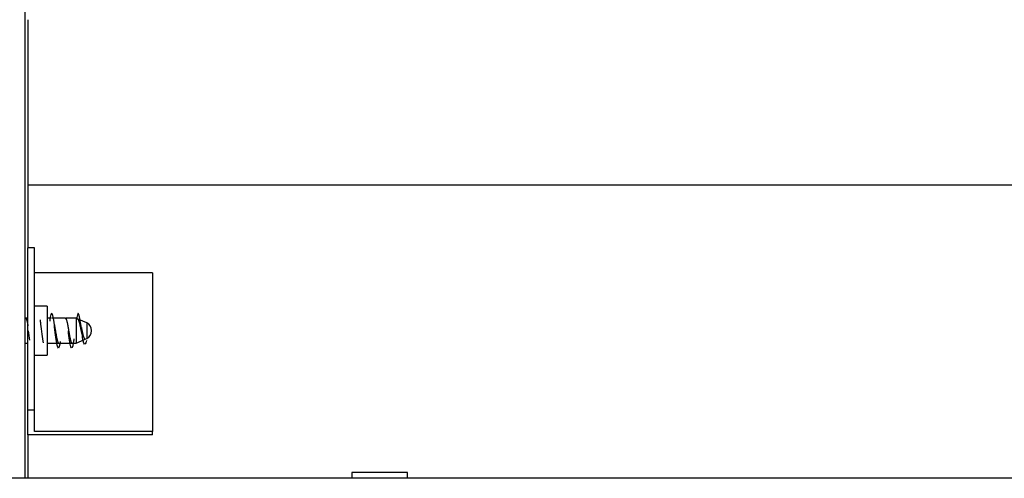
# Model space of a CAD drawing. Units: inches. Extents: x 1524 to 16224, y 792 to 6933.
# Drawn here: x 2628 to 2747, y 4037 to 4092 of the extents above; entities that cross this region are included whole.
import ezdxf

# ---------------------------------------------------------------- set-up
doc = ezdxf.new("R2010")
doc.units = ezdxf.units.IN
doc.header["$MEASUREMENT"] = 0
doc.layers.add('LG-Product', color=3, linetype='Continuous')

msp = doc.modelspace()

# ---------------------------------------------------------------- linework, layer by layer
at = {"layer": 'LG-Product'}
for p, q in [((2628.65304, 4261.86782), (2628.65304, 4037.16861)), ((2629.05287, 4092.43618), (2629.05287, 4072.49131)), ((2629.05287, 4072.49131), (2629.05287, 4064.95452)), ((2871.94595, 4072.49131), (2629.05287, 4072.49131)), ((2629.85251, 4064.9545), (2629.05287, 4064.9545)), ((2629.05287, 4045.39413), (2629.05287, 4064.9545)), ((2629.85251, 4045.39413), (2629.85251, 4064.9545)), ((2644.04627, 4061.94003), (2629.85251, 4061.94003)), ((2644.04627, 4061.94003), (2644.04627, 4042.81049)), ((2631.35185, 4057.90761), (2629.85251, 4057.90761)), ((2631.35185, 4057.90761), (2631.35185, 4052.0102)), ((2628.67873, 4056.45824), (2628.65302, 4056.45824)), ((2629.05289, 4056.45824), (2628.75569, 4056.45824)), ((2631.87735, 4056.45824), (2631.35185, 4056.45824)), ((2633.47652, 4056.45824), (2631.95455, 4056.45824)), ((2634.86802, 4056.45824), (2633.55324, 4056.45824)), ((2635.07868, 4056.36355), (2634.86802, 4056.45824)), ((2634.86802, 4056.45824), (2634.86802, 4053.45956)), ((2636.12406, 4055.89363), (2635.16526, 4056.32463)), ((2636.12406, 4055.89363), (2636.12406, 4054.02418)), ((2636.7138, 4054.93586), (2636.7138, 4054.98195)), ((2628.65305, 4053.45956), (2629.05286, 4053.45956)), ((2631.35186, 4053.45956), (2632.67642, 4053.45956)), ((2632.75494, 4053.45956), (2634.27824, 4053.45956)), ((2634.35393, 4053.45956), (2634.86802, 4053.45956)), ((2634.86802, 4053.45956), (2635.87924, 4053.91413)), ((2635.95716, 4053.94915), (2636.12406, 4054.02418)), ((2629.85251, 4052.0102), (2631.35185, 4052.0102)), ((2629.05287, 4042.3941), (2629.05287, 4045.39413)), ((2629.85251, 4045.39413), (2629.05287, 4045.39413)), ((2629.85251, 4042.81049), (2629.85251, 4045.39413)), ((2644.04627, 4042.3941), (2629.05287, 4042.3941)), ((2629.05287, 4042.3941), (2629.05287, 4037.16838)), ((2644.04627, 4042.81049), (2629.85251, 4042.81049)), ((2644.04627, 4042.3941), (2644.04627, 4042.81049)), ((2668.08568, 4037.86817), (2668.08568, 4037.16845)), ((2671.43421, 4037.86817), (2668.08568, 4037.86817)), ((2674.78274, 4037.86817), (2671.43421, 4037.86817)), ((2674.78274, 4037.16845), (2674.78274, 4037.86817)), ((2964.79787, 4037.16848), (2534.79436, 4037.16848))]:
    msp.add_line(p, q, dxfattribs=at)
for centre, start, end in [((2635.71424, 4054.98195), 0, 65.795076), ((2635.71424, 4054.93586), 294.204924, 0), ((2635.71424, 4054.98195), 358.6790088, 0), ((2635.71424, 4054.93586), 0, 1.3209912)]:
    msp.add_arc(centre, 0.99956, start, end, dxfattribs=at)
for points, knots in [([(2632.94031, 4053.63675), (2632.86539, 4053.16636), (2632.69052, 4052.45084), (2632.41569, 4053.95118), (2632.11582, 4056.82902), (2631.86588, 4057.29807), (2631.71589, 4056.45543), (2631.66587, 4056.11189)], [0, 0, 0, 0, 0.176352703, 0.411646772, 0.646940841, 0.88223491, 1, 1, 1, 1]), ([(2636.08907, 4053.76496), (2636.06408, 4053.66221), (2635.93914, 4053.22399), (2635.71424, 4053.34533), (2635.41437, 4055.81167), (2635.16448, 4057.28372), (2634.97281, 4056.8326), (2634.8811, 4056.25048), (2634.83937, 4055.94582)], [0, 0, 0, 0, 0.059988142, 0.299940171, 0.5398922, 0.77984423, 0.899820244, 1, 1, 1, 1]), ([(2628.75581, 4056.45824), (2628.75913, 4056.45823), (2628.76247, 4056.45783), (2628.77099, 4056.45581), (2628.77618, 4056.45365), (2628.79172, 4056.44443), (2628.81242, 4056.42484), (2628.83331, 4056.39082), (2628.84648, 4056.36489), (2628.84912, 4056.35947), (2628.85438, 4056.34822), (2628.86224, 4056.33073), (2628.87005, 4056.31141), (2628.8856, 4056.27036), (2628.89589, 4056.23981), (2628.91131, 4056.18921), (2628.91902, 4056.16272), (2628.92676, 4056.1344), (2628.93192, 4056.11511), (2628.93451, 4056.10524), (2628.94743, 4056.05512), (2628.96785, 4055.96998), (2628.98817, 4055.87537), (2629.00352, 4055.80085), (2629.00865, 4055.77542), (2629.01898, 4055.72334), (2629.02418, 4055.69663), (2629.03711, 4055.62933), (2629.04483, 4055.58826), (2629.05255, 4055.54646)], [0, 0, 0, 0, 0.033451458, 0.033451458, 0.085708681, 0.085708681, 0.190223127, 0.294737572, 0.294737572, 0.320866183, 0.320866183, 0.346994795, 0.399252018, 0.399252018, 0.503766463, 0.503766463, 0.556023686, 0.582152297, 0.582152297, 0.608280908, 0.608280908, 0.712795354, 0.817309799, 0.817309799, 0.869567022, 0.869567022, 0.921824245, 0.921824245, 1, 1, 1, 1]), ([(2630.91635, 4053.47463), (2630.81639, 4054.04806), (2630.69145, 4055.24717), (2630.5665, 4056.12314), (2630.54151, 4056.28011)], [0, 0, 0, 0, 0.799999508, 1, 1, 1, 1]), ([(2632.22525, 4055.69288), (2632.2264, 4055.68693), (2632.22755, 4055.68095), (2632.23385, 4055.64815), (2632.239, 4055.62082), (2632.24934, 4055.56508), (2632.25449, 4055.53687), (2632.26985, 4055.45162), (2632.29015, 4055.336), (2632.31048, 4055.21661), (2632.32332, 4055.1408), (2632.3259, 4055.12557), (2632.33106, 4055.09501), (2632.33365, 4055.07966), (2632.3414, 4055.03374), (2632.34655, 4055.00321), (2632.362, 4054.91182), (2632.38255, 4054.79058), (2632.40334, 4054.67058), (2632.41649, 4054.59599), (2632.41913, 4054.58107), (2632.42439, 4054.55144), (2632.43228, 4054.50728), (2632.44012, 4054.46399), (2632.45576, 4054.37855), (2632.46613, 4054.32309), (2632.48166, 4054.24218), (2632.48683, 4054.21559), (2632.4972, 4054.16318), (2632.50239, 4054.13733), (2632.51799, 4054.06121), (2632.5385, 4053.96498), (2632.55882, 4053.87893), (2632.57414, 4053.81826), (2632.57925, 4053.79868), (2632.58953, 4053.76084), (2632.59471, 4053.74254), (2632.61017, 4053.6903), (2632.63065, 4053.62741), (2632.65124, 4053.57767), (2632.66685, 4053.54538), (2632.67208, 4053.53545), (2632.67998, 4053.52185), (2632.68262, 4053.51753), (2632.68789, 4053.50939), (2632.70104, 4053.49021), (2632.72424, 4053.46651), (2632.74486, 4053.45953), (2632.75502, 4053.45956)], [0, 0, 0, 0, 0.006559069, 0.006559069, 0.035839859, 0.035839859, 0.065120648, 0.065120648, 0.123682228, 0.182243807, 0.182243807, 0.196884202, 0.196884202, 0.211524596, 0.211524596, 0.240805386, 0.240805386, 0.299366965, 0.357928544, 0.357928544, 0.372568939, 0.372568939, 0.387209334, 0.416490123, 0.416490123, 0.475051702, 0.475051702, 0.504332492, 0.504332492, 0.533613282, 0.533613282, 0.592174861, 0.65073644, 0.65073644, 0.680017229, 0.680017229, 0.709298019, 0.709298019, 0.767859598, 0.826421177, 0.826421177, 0.855701967, 0.855701967, 0.870342362, 0.870342362, 0.884982756, 0.943544335, 1, 1, 1, 1]), ([(2633.5531, 4056.45824), (2633.55354, 4056.45824), (2633.55397, 4056.45824), (2633.55701, 4056.45816), (2633.56997, 4056.45662), (2633.59323, 4056.44343), (2633.61406, 4056.41722), (2633.6272, 4056.39623), (2633.62983, 4056.3918), (2633.63511, 4056.38247), (2633.63776, 4056.37756), (2633.6457, 4056.3622), (2633.65097, 4056.35112), (2633.66669, 4056.31542), (2633.68748, 4056.26128), (2633.70815, 4056.19427), (2633.72373, 4056.13905), (2633.72895, 4056.11977), (2633.7393, 4056.08003), (2633.74444, 4056.05953), (2633.75984, 4055.99617), (2633.78023, 4055.90677), (2633.80074, 4055.80761), (2633.81632, 4055.72946), (2633.82151, 4055.70295), (2633.83185, 4055.64932), (2633.83701, 4055.62216), (2633.85247, 4055.53962), (2633.86278, 4055.48321), (2633.87833, 4055.39654), (2633.88613, 4055.35269), (2633.89398, 4055.30806), (2633.89923, 4055.27812), (2633.90186, 4055.26306), (2633.91497, 4055.18781), (2633.92536, 4055.12744), (2633.94605, 4055.00637), (2633.95634, 4054.94568), (2633.97177, 4054.8544), (2633.97692, 4054.82394), (2633.98466, 4054.77819), (2633.98725, 4054.7629), (2633.99241, 4054.73249), (2634.00527, 4054.65679), (2634.02816, 4054.52364), (2634.04852, 4054.40963), (2634.06392, 4054.32581), (2634.06908, 4054.29811), (2634.07944, 4054.24346), (2634.0846, 4054.21671), (2634.10003, 4054.13813), (2634.11026, 4054.08797), (2634.13075, 4053.99206), (2634.14102, 4053.94631), (2634.15658, 4053.88109), (2634.16181, 4053.85987), (2634.17222, 4053.81911), (2634.17741, 4053.79952), (2634.19298, 4053.74306), (2634.21373, 4053.67396), (2634.23477, 4053.61713), (2634.24808, 4053.58559), (2634.25075, 4053.57949), (2634.25606, 4053.56777), (2634.26402, 4053.55087), (2634.27193, 4053.53602), (2634.28769, 4053.509), (2634.29812, 4053.49456), (2634.31371, 4053.47827), (2634.32149, 4053.47147), (2634.32928, 4053.46672), (2634.33448, 4053.46402), (2634.33708, 4053.4629), (2634.34444, 4053.46041), (2634.34917, 4053.45959), (2634.35388, 4053.45956)], [0, 0, 0, 0, 0.001628328, 0.001628328, 0.011336298, 0.050168178, 0.089000058, 0.089000058, 0.098708028, 0.098708028, 0.108415997, 0.108415997, 0.127831937, 0.127831937, 0.166663817, 0.205495697, 0.205495697, 0.224911637, 0.224911637, 0.244327577, 0.244327577, 0.283159457, 0.321991337, 0.321991337, 0.341407277, 0.341407277, 0.360823217, 0.360823217, 0.399655096, 0.399655096, 0.419071036, 0.428779006, 0.428779006, 0.438486976, 0.438486976, 0.477318856, 0.477318856, 0.516150736, 0.516150736, 0.535566676, 0.535566676, 0.545274646, 0.545274646, 0.554982616, 0.593814496, 0.632646376, 0.632646376, 0.652062316, 0.652062316, 0.671478255, 0.671478255, 0.710310135, 0.710310135, 0.749142015, 0.749142015, 0.768557955, 0.768557955, 0.787973895, 0.787973895, 0.826805775, 0.865637655, 0.865637655, 0.875345625, 0.875345625, 0.885053595, 0.904469535, 0.904469535, 0.943301415, 0.943301415, 0.962717354, 0.972425324, 0.972425324, 0.982133294, 0.982133294, 1, 1, 1, 1]), ([(2635.54948, 4054.61182), (2635.54712, 4054.62216), (2635.54477, 4054.63258), (2635.5391, 4054.6578), (2635.53578, 4054.67268), (2635.52913, 4054.70271), (2635.5258, 4054.71788), (2635.51586, 4054.76342), (2635.50927, 4054.79397), (2635.48954, 4054.88613), (2635.47646, 4054.94826), (2635.45668, 4055.04244), (2635.45006, 4055.07401), (2635.43675, 4055.13743), (2635.43014, 4055.16892), (2635.41039, 4055.26271), (2635.39733, 4055.32437), (2635.37783, 4055.41553), (2635.37134, 4055.4457), (2635.35839, 4055.50558), (2635.3519, 4055.53537), (2635.33273, 4055.62266), (2635.30773, 4055.73436), (2635.28328, 4055.83694), (2635.26491, 4055.91032), (2635.25884, 4055.93395), (2635.24681, 4055.97944), (2635.24085, 4056.00133), (2635.22302, 4056.06445), (2635.21125, 4056.10317), (2635.1965, 4056.14731), (2635.19355, 4056.15593), (2635.18763, 4056.17273), (2635.18467, 4056.18092), (2635.17583, 4056.20466), (2635.16998, 4056.21944), (2635.15253, 4056.26074), (2635.141, 4056.28422), (2635.12375, 4056.31341), (2635.11801, 4056.32214), (2635.10652, 4056.33754), (2635.10075, 4056.34424), (2635.08708, 4056.35759), (2635.07922, 4056.36324), (2635.07144, 4056.36681)], [0, 0, 0, 0, 0.013823347, 0.013823347, 0.033238587, 0.033238587, 0.052653827, 0.052653827, 0.091484306, 0.091484306, 0.169145264, 0.169145264, 0.207975743, 0.207975743, 0.246806222, 0.246806222, 0.32446718, 0.32446718, 0.36329766, 0.36329766, 0.402128139, 0.402128139, 0.479789097, 0.557450055, 0.557450055, 0.596280534, 0.596280534, 0.635111013, 0.635111013, 0.712771972, 0.712771972, 0.732187211, 0.732187211, 0.751602451, 0.751602451, 0.79043293, 0.79043293, 0.868093888, 0.868093888, 0.906924367, 0.906924367, 0.945754846, 0.945754846, 1, 1, 1, 1]), ([(2634.58853, 4053.95689), (2634.56394, 4053.77895), (2634.4394, 4052.95156), (2634.26487, 4052.62077), (2634.06496, 4053.74247), (2633.96501, 4054.55343), (2633.91503, 4054.9589)], [0, 0, 0, 0, 0.109527918, 0.554763959, 0.77738198, 1, 1, 1, 1]), ([(2635.48119, 4055.33228), (2635.48412, 4055.31854), (2635.48707, 4055.30472), (2635.4933, 4055.27535), (2635.4966, 4055.25979), (2635.5032, 4055.22848), (2635.50651, 4055.21275), (2635.52298, 4055.13433), (2635.536, 4055.07177), (2635.56208, 4054.94708), (2635.57514, 4054.88495), (2635.59176, 4054.80762), (2635.5951, 4054.79219), (2635.60175, 4054.76164), (2635.6117, 4054.71618), (2635.62165, 4054.67185), (2635.64163, 4054.58469), (2635.65504, 4054.52857), (2635.67566, 4054.44758), (2635.68265, 4054.42101), (2635.6966, 4054.36991), (2635.70359, 4054.34529), (2635.72468, 4054.27417), (2635.73888, 4054.23039), (2635.757, 4054.18037), (2635.76065, 4054.1706), (2635.76797, 4054.15154), (2635.77166, 4054.14224), (2635.7827, 4054.11531), (2635.79003, 4054.0986), (2635.81202, 4054.05209), (2635.82666, 4054.02589), (2635.84518, 4053.99933), (2635.84889, 4053.99433), (2635.85635, 4053.98496), (2635.8601, 4053.98059), (2635.87133, 4053.96856), (2635.87878, 4053.96195), (2635.90113, 4053.94631), (2635.91602, 4053.94141), (2635.935, 4053.94244), (2635.93881, 4053.943), (2635.94649, 4053.94487), (2635.95037, 4053.94618), (2635.95461, 4053.94801), (2635.95498, 4053.94817), (2635.95535, 4053.94834)], [0, 0, 0, 0, 0.019957065, 0.019957065, 0.04218222, 0.04218222, 0.064407375, 0.064407375, 0.153307995, 0.153307995, 0.242208615, 0.242208615, 0.26443377, 0.26443377, 0.286658925, 0.331109234, 0.331109234, 0.420009854, 0.420009854, 0.464460164, 0.464460164, 0.508910474, 0.508910474, 0.597811093, 0.597811093, 0.620036248, 0.620036248, 0.642261403, 0.642261403, 0.686711713, 0.686711713, 0.775612333, 0.775612333, 0.797837488, 0.797837488, 0.820062643, 0.820062643, 0.864512952, 0.864512952, 0.953413572, 0.953413572, 0.975638727, 0.975638727, 0.997863882, 0.997863882, 1, 1, 1, 1])]:
    msp.add_open_spline(points, degree=3, knots=knots, dxfattribs=at)
for points, degree in [([(2635.48225, 4055.32957), (2635.39402, 4055.83689)], 1), ([(2629.26707, 4053.80488), (2629.2171, 4054.14795), (2629.16712, 4054.55343), (2629.11714, 4054.9589)], 3), ([(2635.54734, 4054.6159), (2635.62186, 4054.22894)], 1)]:
    msp.add_open_spline(points, degree=degree, dxfattribs=at)

doc.saveas('drawing.dxf')
